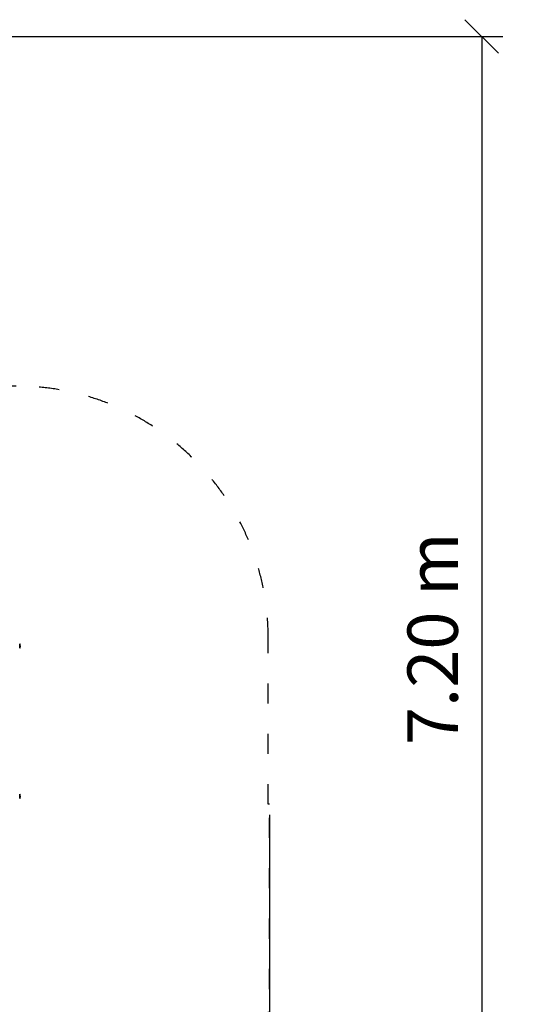
# Model space of a CAD drawing. Units: millimetres. Extents: x 1534 to 24175, y 807 to 21555.
# Drawn here: x 12105 to 15051, y 5243 to 11105 of the extents above; entities that cross this region are included whole.
import ezdxf

# ---------------------------------------------------------------- set-up
doc = ezdxf.new("R2010")
doc.units = ezdxf.units.MM
doc.linetypes.add('ACAD_ISO03W100', pattern=[30, 12, -18])
for name, color, linetype in [('strefa bezpieczeństwa', 6, 'ACAD_ISO03W100'), ('Widoczne (ISO)', 255, 'Continuous'), ('wymiary 100 strefy', 5, 'Continuous')]:
    doc.layers.add(name, color=color, linetype=linetype)
doc.styles.get("Standard").update_dxf_attribs({"font": 'arial.ttf'})
doc.dimstyles.new('FK_rzuty 100_STREFY', dxfattribs={"dimscale": 100, "dimtxt": 4, "dimasz": 2.5, "dimexe": 1.25, "dimexo": 0.625, "dimgap": 1, "dimtad": 1, "dimdec": 1, "dimlfac": 0.001, "dimrnd": 0.01, "dimzin": 1, "dimdsep": 46, "dimtxsty": 'Standard', "dimblk": 'OBLIQUE', "dimcen": 2.5, "dimadec": 0, "dimazin": 0, "dimtfac": 1, "dimtdec": 1, "dimtmove": 0, "dimatfit": 3, "dimfxl": 1, "dimarcsym": 0})

# ---------------------------------------------------------------- blocks, each defined once
blk = doc.blocks.new('_Oblique')
at = {"color": 0, "linetype": 'ByBlock', "lineweight": -2}
blk.add_line((-0.5, -0.5), (0.5, 0.5), dxfattribs=at)
blk = doc.blocks.new('*D6')
at = {"layer": 'Defpoints', "color": 0, "transparency": 16777216}
for p in [(3867.4, 6930.1), (13592.9, 6433.6), (13592.9, 2921)]:
    blk.add_point(p, dxfattribs=at)
at = {"layer": 'wymiary 100 strefy', "color": 0, "lineweight": -2, "transparency": 16777216}
for p, q in [((3867.4, 6867.6), (3867.4, 2796)), ((13592.9, 6371.1), (13592.9, 2796)), ((3867.4, 2921), (13592.9, 2921))]:
    blk.add_line(p, q, dxfattribs=at)
at = {"layer": 'wymiary 100 strefy', "color": 0, "lineweight": -2, "transparency": 16777216, "xscale": 200, "yscale": 200, "zscale": 200, "rotation": 180}
blk.add_blockref('_Oblique', (3867.4, 2921), dxfattribs=at)
at = {"layer": 'wymiary 100 strefy', "color": 0, "lineweight": -2, "transparency": 16777216, "xscale": 200, "yscale": 200, "zscale": 200}
blk.add_blockref('_Oblique', (13592.9, 2921), dxfattribs=at)
at = {"layer": 'wymiary 100 strefy', "color": 0, "transparency": 16777216, "insert": (8730.2, 3174.2), "char_height": 300, "attachment_point": 5}
blk.add_mtext('9.70 m', dxfattribs=at)
blk = doc.blocks.new('*D7')
at = {"layer": 'Defpoints', "color": 0, "transparency": 16777216}
for p in [(8600.4, 11004.9), (11592.9, 3833.6), (14856.5, 3833.6)]:
    blk.add_point(p, dxfattribs=at)
at = {"layer": 'wymiary 100 strefy', "color": 0, "lineweight": -2, "transparency": 16777216}
for p, q in [((8662.9, 11004.9), (14981.5, 11004.9)), ((14856.5, 11004.9), (14856.5, 3833.6)), ((11655.4, 3833.6), (14981.5, 3833.6))]:
    blk.add_line(p, q, dxfattribs=at)
at = {"layer": 'wymiary 100 strefy', "color": 0, "lineweight": -2, "transparency": 16777216, "xscale": 200, "yscale": 200, "zscale": 200}
for p, rotation in [((14856.5, 11004.9), 90), ((14856.5, 3833.6), 270)]:
    blk.add_blockref('_Oblique', p, dxfattribs=dict(at, rotation=rotation))
at = {"layer": 'wymiary 100 strefy', "color": 0, "transparency": 16777216, "insert": (14603.3, 7419.2), "char_height": 300, "attachment_point": 5, "rotation": 90}
blk.add_mtext('7.20 m', dxfattribs=at)

msp = doc.modelspace()

# ---------------------------------------------------------------- linework, layer by layer
at = {"layer": 'strefa bezpieczeństwa', "ltscale": 10}
msp.add_lwpolyline([(7296.976, 5170.108, 0.1432679), (8105.411, 4933.608), (9647.228, 4933.608, 0.33718817), (11092.911, 3833.608), (12092.911, 3833.608, 0.41421356), (13592.911, 5333.608), (13592.911, 6433.608), (13585.411, 6433.608), (13585.411, 7423.608, 0.41421356), (12085.411, 8923.608), (10595.411, 8923.608), (10595.411, 9213.608, 0.04573904), (10570.411, 9486.325), (10570.411, 9504.88, 0.41421356), (9070.411, 11004.88), (8130.411, 11004.88, 0.41421356), (6630.411, 9504.88)], format="xyb", dxfattribs=at)
at = {"layer": 'Widoczne (ISO)'}
for p, q in [((12105.411, 7363.108), (12105.411, 7389.108)), ((12105.411, 7389.108), (12105.411, 7363.108)), ((12105.411, 6468.108), (12105.411, 6494.108)), ((12105.411, 6494.108), (12105.411, 6468.108))]:
    msp.add_line(p, q, dxfattribs=at)
for centre in [(12091.011, 7376.108), (12091.011, 6481.108)]:
    msp.add_arc(centre, 19.4, 317.9249779, 42.0750221, dxfattribs=at)

# ---------------------------------------------------------------- dimensions: what is measured, and where the dimension line sits
at = {"layer": 'wymiary 100 strefy'}
dim = msp.add_linear_dim(base=(14856.477, 3833.608), p1=(8600.411, 11004.88), p2=(11592.911, 3833.608), angle=90, dimstyle='FK_rzuty 100_STREFY', override={"dimtxt": 3, "dimasz": 2, "dimdec": 2, "dimrnd": 0.1, "dimpost": ' m'}, dxfattribs=at)
dim.commit()
dim.dimension.update_dxf_attribs({"geometry": '*D7', "text_midpoint": (14856.477, 7419.244), "dimtype": 160})
dim = msp.add_linear_dim(base=(13592.911, 2921.029), p1=(3867.411, 6930.108), p2=(13592.911, 6433.608), dimstyle='FK_rzuty 100_STREFY', override={"dimtxt": 3, "dimasz": 2, "dimdec": 2, "dimrnd": 0.1, "dimpost": ' m'}, dxfattribs=at)
dim.commit()
dim.dimension.update_dxf_attribs({"geometry": '*D6', "text_midpoint": (8730.161, 2921.029), "dimtype": 160})

doc.saveas('drawing.dxf')
